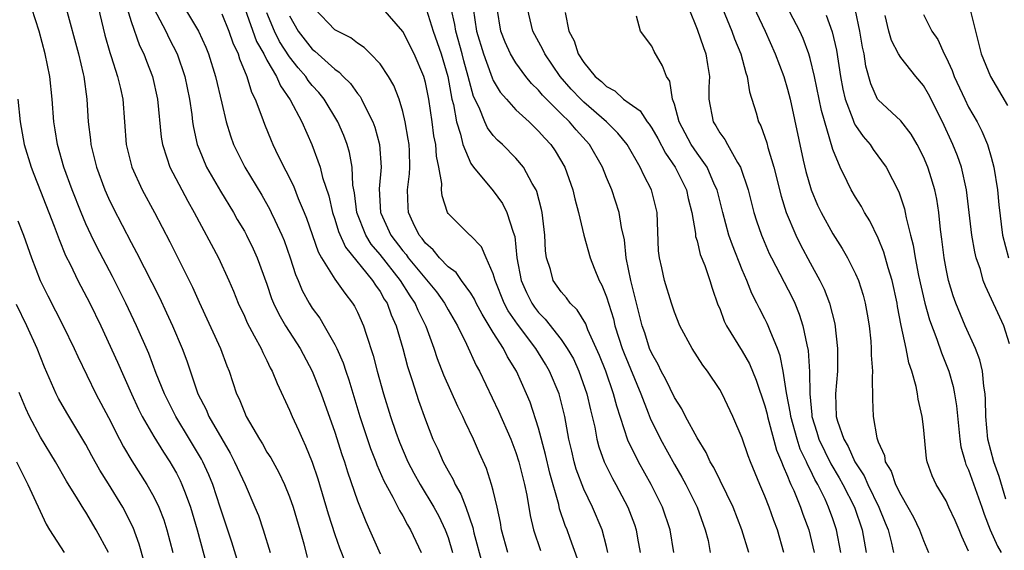
# Model space of a CAD drawing. Units: inches. Extents: x 2544000 to 2547000, y 1536740 to 1539000.
# Drawn here: x 2544729 to 2544816, y 1538141 to 1538188 of the extents above; entities that cross this region are included whole.
import ezdxf

# ---------------------------------------------------------------- set-up
doc = ezdxf.new("R2010")
doc.units = ezdxf.units.IN
doc.header["$MEASUREMENT"] = 0
doc.layers.add('LD25441536_2ft', color=9, linetype='Continuous')

msp = doc.modelspace()

# ---------------------------------------------------------------- linework, layer by layer
at = {"layer": 'LD25441536_2ft'}
for points, elevation in [([(2544735.651, 1538191), (2544736.661, 1538186.661), (2544737.108, 1538185.108), (2544737.233, 1538184.766), (2544737.807, 1538183), (2544738.068, 1538181.932), (2544738.27, 1538181), (2544738.566, 1538177), (2544739.056, 1538175), (2544739.981, 1538173), (2544741.069, 1538171), (2544742.416, 1538168.416), (2544744.41, 1538164.41), (2544745, 1538163.084), (2544746.883, 1538159), (2544747.456, 1538157.456), (2544747.654, 1538157), (2544748.32, 1538155), (2544748.547, 1538154.548), (2544749, 1538153.373), (2544749.168, 1538153), (2544750.328, 1538151), (2544750.592, 1538150.592), (2544751, 1538149.849), (2544751.329, 1538149.329), (2544752.042, 1538148.042), (2544752.54, 1538147), (2544753, 1538145.9), (2544753.32, 1538145), (2544753.911, 1538143), (2544754.258, 1538141.742), (2544754.554, 1538140.553)], 8822), ([(2544813, 1538141.107), (2544812.39, 1538142.39), (2544812.15, 1538143), (2544811.804, 1538143.804), (2544811.257, 1538145), (2544811, 1538145.544), (2544810.125, 1538147), (2544809.764, 1538147.764), (2544809.342, 1538149), (2544809.279, 1538149.279), (2544809, 1538152.088), (2544808.894, 1538153), (2544808.536, 1538154.535), (2544808.478, 1538155), (2544808.363, 1538155.637), (2544807.98, 1538157), (2544807.721, 1538157.721), (2544807.478, 1538159), (2544807.037, 1538161.036), (2544806.71, 1538162.71), (2544806.67, 1538163), (2544806.238, 1538165), (2544805.895, 1538166.105), (2544805.505, 1538167.505), (2544805, 1538168.733), (2544804.256, 1538170.256), (2544803.79, 1538171), (2544803.521, 1538171.521), (2544803, 1538172.338), (2544802.61, 1538173), (2544802.273, 1538173.727), (2544801.633, 1538175), (2544801, 1538176.556), (2544799.988, 1538179.988), (2544799.802, 1538181), (2544799.392, 1538183), (2544799, 1538184.601), (2544798.877, 1538185), (2544798.365, 1538186.365), (2544798.087, 1538187), (2544795.984, 1538191)], 8862), ([(2544743, 1538190.262), (2544744.95, 1538187), (2544745.589, 1538185.589), (2544745.832, 1538185), (2544746.464, 1538183), (2544747, 1538180.642), (2544747.393, 1538179), (2544747.766, 1538177.766), (2544748.054, 1538177), (2544748.357, 1538176.357), (2544749.058, 1538175), (2544750.535, 1538172.535), (2544751.259, 1538171.259), (2544751.382, 1538171), (2544751.692, 1538170.308), (2544752.312, 1538169), (2544752.512, 1538168.512), (2544753.06, 1538167), (2544753.525, 1538165.525), (2544753.764, 1538165), (2544754.12, 1538164.12), (2544754.73, 1538163), (2544755, 1538162.565), (2544755.663, 1538161.663), (2544756.062, 1538161), (2544757, 1538159.355), (2544757.171, 1538159), (2544757.729, 1538157.729), (2544757.957, 1538157), (2544758.229, 1538156.229), (2544759.201, 1538153), (2544760.154, 1538150.154), (2544760.611, 1538149), (2544760.71, 1538148.711), (2544761.325, 1538147.325), (2544762.132, 1538145.868), (2544762.707, 1538144.707), (2544763, 1538144.233), (2544763.425, 1538143.425), (2544763.696, 1538143), (2544764.629, 1538141)], 8828), ([(2544793.734, 1538189.733), (2544795.024, 1538187), (2544795.916, 1538185), (2544796.663, 1538183), (2544797, 1538181.882), (2544797.231, 1538181), (2544798.382, 1538175.618), (2544798.62, 1538174.62), (2544799.07, 1538173), (2544799.639, 1538171.639), (2544799.955, 1538171), (2544801, 1538169.12), (2544801.82, 1538167.82), (2544802.283, 1538167), (2544803, 1538165.576), (2544803.254, 1538165), (2544803.687, 1538163.687), (2544803.86, 1538163), (2544804.033, 1538162.033), (2544804.195, 1538161), (2544804.346, 1538159.654), (2544804.4, 1538159), (2544804.4, 1538158.4), (2544804.512, 1538157), (2544804.471, 1538156.471), (2544804.516, 1538154.517), (2544804.574, 1538153), (2544804.882, 1538151.118), (2544805, 1538150.769), (2544805.551, 1538149.551), (2544805.63, 1538149), (2544806.162, 1538148.161), (2544806.533, 1538147), (2544807, 1538146.062), (2544807.64, 1538145), (2544808.119, 1538144.118), (2544808.663, 1538143), (2544809, 1538142.059), (2544809.462, 1538141)], 8860), ([(2544748.369, 1538140.369), (2544747.885, 1538141.885), (2544747, 1538144.548), (2544746.867, 1538145), (2544746.206, 1538147), (2544745.853, 1538147.853), (2544745.336, 1538149), (2544745.22, 1538149.22), (2544744.167, 1538151), (2544742.949, 1538153), (2544741.937, 1538155), (2544741.224, 1538156.776), (2544740.548, 1538158.548), (2544739.475, 1538161), (2544738.538, 1538163), (2544737.349, 1538165.349), (2544735.961, 1538167.961), (2544735.459, 1538169), (2544735, 1538169.989), (2544734.571, 1538171), (2544733.774, 1538173), (2544733.047, 1538175), (2544732.484, 1538177), (2544732.289, 1538178.289), (2544732.16, 1538179), (2544732.011, 1538181), (2544731.808, 1538183), (2544731.412, 1538185), (2544730.874, 1538187), (2544730.217, 1538189)], 8818), ([(2544733.266, 1538189), (2544734.34, 1538185), (2544734.77, 1538183.231), (2544734.817, 1538183), (2544735.089, 1538181), (2544735.208, 1538179), (2544735.405, 1538177.405), (2544735.437, 1538177), (2544735.941, 1538175), (2544736.678, 1538173), (2544737, 1538172.26), (2544737.408, 1538171.408), (2544739, 1538168.359), (2544739.481, 1538167.481), (2544740.829, 1538164.829), (2544741.492, 1538163.492), (2544742.134, 1538162.134), (2544742.645, 1538161), (2544743.504, 1538159), (2544743.914, 1538157.914), (2544744.893, 1538155), (2544745.615, 1538153.615), (2544745.863, 1538153), (2544747, 1538151.017), (2544747.755, 1538149.756), (2544748.144, 1538149), (2544749.064, 1538147), (2544749.942, 1538145), (2544750.238, 1538144.238), (2544750.673, 1538143), (2544751.27, 1538141)], 8820), ([(2544738.643, 1538189), (2544739, 1538187.856), (2544739.749, 1538185.749), (2544740.128, 1538185), (2544740.36, 1538184.36), (2544740.895, 1538183), (2544741.341, 1538181), (2544741.659, 1538177.659), (2544741.768, 1538177), (2544742.166, 1538175.835), (2544742.415, 1538175), (2544743.993, 1538171.993), (2544744.577, 1538171), (2544746.705, 1538167), (2544747.636, 1538165), (2544748.044, 1538164.045), (2544748.455, 1538163), (2544749, 1538161.834), (2544749.251, 1538161.251), (2544749.883, 1538160.117), (2544750.476, 1538159), (2544750.629, 1538158.629), (2544751, 1538157.926), (2544751.297, 1538157.297), (2544751.47, 1538157), (2544751.89, 1538155.89), (2544753, 1538153.554), (2544753.233, 1538153), (2544753.791, 1538151.791), (2544754.127, 1538151), (2544754.414, 1538150.414), (2544755, 1538148.963), (2544755.494, 1538147.494), (2544756.409, 1538144.409), (2544757, 1538142.586), (2544757.411, 1538141.411), (2544757.973, 1538139.973)], 8824), ([(2544741.01, 1538189), (2544742.058, 1538187), (2544742.358, 1538186.358), (2544743.058, 1538185), (2544743.742, 1538183), (2544744.152, 1538181), (2544744.36, 1538179.64), (2544744.434, 1538179), (2544744.508, 1538178.508), (2544744.842, 1538177), (2544745, 1538176.59), (2544745.661, 1538175), (2544746.88, 1538172.88), (2544748.034, 1538171), (2544748.381, 1538170.381), (2544749, 1538169.338), (2544749.187, 1538169), (2544749.787, 1538167.787), (2544750.144, 1538167), (2544751, 1538164.668), (2544751.415, 1538163.415), (2544751.583, 1538163), (2544752.034, 1538162.034), (2544752.637, 1538161), (2544753.925, 1538159), (2544755.007, 1538157.007), (2544755.798, 1538155), (2544757, 1538151.597), (2544757.622, 1538149.622), (2544757.842, 1538149), (2544758.108, 1538148.109), (2544759, 1538145.537), (2544759.723, 1538143.723), (2544760.069, 1538143), (2544761, 1538140.877)], 8826), ([(2544747, 1538188.549), (2544747.621, 1538187), (2544747.975, 1538185.975), (2544748.448, 1538185), (2544748.572, 1538184.572), (2544749.231, 1538183), (2544749.633, 1538181.633), (2544749.964, 1538181), (2544750.553, 1538179.447), (2544750.781, 1538178.781), (2544751.362, 1538177.362), (2544751.52, 1538177), (2544751.996, 1538176.004), (2544753.342, 1538173.342), (2544753.768, 1538172.232), (2544754.298, 1538171), (2544754.5, 1538170.5), (2544755.525, 1538167.525), (2544755.819, 1538167), (2544757, 1538165.107), (2544757.866, 1538163.866), (2544758.572, 1538163), (2544758.739, 1538162.739), (2544759, 1538162.21), (2544759.523, 1538161), (2544759.754, 1538160.246), (2544760.381, 1538158.381), (2544760.73, 1538157), (2544761.285, 1538155), (2544761.915, 1538153), (2544762.39, 1538151.61), (2544762.717, 1538150.717), (2544763.459, 1538149), (2544763.989, 1538147.989), (2544764.535, 1538147), (2544765.736, 1538145), (2544766.179, 1538144.179), (2544766.747, 1538143), (2544767, 1538142.312), (2544767.399, 1538141)], 8830), ([(2544749.046, 1538189), (2544750.084, 1538186.084), (2544750.717, 1538185), (2544751, 1538184.447), (2544751.84, 1538183), (2544752.181, 1538182.181), (2544753.059, 1538180.941), (2544754.067, 1538179), (2544754.951, 1538177), (2544755.693, 1538175), (2544755.914, 1538174.087), (2544756.461, 1538172.462), (2544756.801, 1538171), (2544757, 1538170.415), (2544757.325, 1538169.325), (2544757.937, 1538167.937), (2544760.338, 1538165), (2544760.588, 1538164.588), (2544761, 1538164.019), (2544761.361, 1538163.361), (2544761.607, 1538163), (2544761.974, 1538161.974), (2544762.412, 1538161), (2544763.006, 1538159), (2544763.418, 1538157.419), (2544763.836, 1538156.164), (2544764.393, 1538154.393), (2544765, 1538152.683), (2544765.667, 1538151), (2544766.103, 1538150.102), (2544766.569, 1538149), (2544766.73, 1538148.73), (2544767, 1538148.197), (2544767.444, 1538147.444), (2544767.629, 1538147), (2544768.139, 1538146.139), (2544768.568, 1538145), (2544769.187, 1538143.186), (2544769.289, 1538142.711), (2544770.014, 1538140.014)], 8832), ([(2544772.271, 1538141), (2544771.736, 1538143), (2544771.636, 1538143.636), (2544771.348, 1538145), (2544771, 1538146.462), (2544770.853, 1538147), (2544770.387, 1538148.387), (2544769.765, 1538149.765), (2544769.235, 1538151), (2544768.51, 1538152.51), (2544768.305, 1538153), (2544767.863, 1538153.863), (2544766.631, 1538156.631), (2544766.079, 1538158.079), (2544765.78, 1538159), (2544765.067, 1538160.933), (2544764.356, 1538162.357), (2544764.097, 1538163), (2544763.645, 1538163.645), (2544762.798, 1538165), (2544761, 1538167.287), (2544760.212, 1538168.213), (2544759.728, 1538169), (2544758.947, 1538171), (2544758.726, 1538172.726), (2544758.589, 1538173.411), (2544758.517, 1538175), (2544758.301, 1538176.301), (2544758.09, 1538177), (2544757.792, 1538177.792), (2544757.268, 1538179), (2544756.048, 1538181), (2544755.582, 1538181.582), (2544755, 1538182.221), (2544754.651, 1538182.651), (2544754.43, 1538183), (2544753.761, 1538183.761), (2544753, 1538184.736), (2544752.107, 1538186.107), (2544751.652, 1538187), (2544751, 1538188.635)], 8834), ([(2544753, 1538188.371), (2544753.751, 1538187), (2544755, 1538185.417), (2544755.237, 1538185.237), (2544757, 1538183.636), (2544757.385, 1538183.385), (2544757.746, 1538183), (2544758.382, 1538182.382), (2544759, 1538181.507), (2544759.234, 1538181.234), (2544759.362, 1538181), (2544759.666, 1538180.335), (2544760.355, 1538179), (2544760.534, 1538178.534), (2544760.956, 1538177), (2544761.078, 1538175), (2544760.902, 1538173.098), (2544761.038, 1538171), (2544761.068, 1538170.932), (2544761.954, 1538169), (2544763, 1538167.61), (2544763.288, 1538167.288), (2544763.488, 1538167), (2544765.981, 1538163.982), (2544766.68, 1538163), (2544767, 1538162.41), (2544767.826, 1538161), (2544768.638, 1538159.362), (2544769.489, 1538157.489), (2544769.768, 1538157), (2544771.466, 1538153.466), (2544772.542, 1538151), (2544773, 1538149.818), (2544773.264, 1538149), (2544773.758, 1538147), (2544773.952, 1538146.048), (2544774.249, 1538144.25), (2544774.542, 1538143), (2544775.173, 1538141.173)], 8836), ([(2544778.43, 1538140.43), (2544777.779, 1538142.221), (2544777.512, 1538143), (2544777.361, 1538143.361), (2544776.854, 1538144.854), (2544776.775, 1538145.225), (2544775.997, 1538147.996), (2544775.624, 1538149.625), (2544775, 1538151.954), (2544774.249, 1538154.249), (2544773.941, 1538155), (2544773.061, 1538157), (2544772.255, 1538158.255), (2544771.885, 1538159), (2544771, 1538160.392), (2544770.011, 1538162.011), (2544769.487, 1538163), (2544769.334, 1538163.334), (2544769, 1538163.877), (2544768.186, 1538165), (2544767.703, 1538165.703), (2544767, 1538166.214), (2544766.246, 1538167), (2544765.689, 1538167.69), (2544765, 1538168.287), (2544764.708, 1538168.708), (2544764.447, 1538169), (2544763.907, 1538170.093), (2544763.497, 1538171), (2544763.462, 1538171.462), (2544763.408, 1538173), (2544763.601, 1538174.399), (2544763.621, 1538175), (2544763.593, 1538176.407), (2544763.553, 1538177), (2544763.481, 1538177.482), (2544763.215, 1538179), (2544763, 1538179.915), (2544762.671, 1538181), (2544762.204, 1538182.204), (2544761.742, 1538183), (2544761, 1538184.107), (2544760.154, 1538185), (2544759.576, 1538185.576), (2544759, 1538185.938), (2544758.407, 1538186.407), (2544757.228, 1538187), (2544757, 1538187.133), (2544755.201, 1538189)], 8838), ([(2544781.128, 1538141), (2544781, 1538141.527), (2544780.605, 1538143), (2544779.751, 1538145), (2544779, 1538146.575), (2544778.335, 1538148.336), (2544778.148, 1538149), (2544777.923, 1538149.923), (2544777.677, 1538151), (2544777.309, 1538153), (2544777, 1538154.279), (2544776.804, 1538155), (2544775.97, 1538157), (2544775.614, 1538157.613), (2544774.75, 1538159), (2544773.135, 1538161.135), (2544772.318, 1538162.318), (2544771.966, 1538163), (2544771.157, 1538165), (2544771, 1538165.581), (2544770.36, 1538167), (2544769.955, 1538167.955), (2544768.97, 1538168.97), (2544768.922, 1538169), (2544767, 1538170.916), (2544766.948, 1538171), (2544766.473, 1538172.473), (2544766.427, 1538173), (2544766.45, 1538173.55), (2544766.194, 1538175), (2544765.971, 1538175.971), (2544765.906, 1538177), (2544765.754, 1538177.754), (2544765.593, 1538179), (2544765.296, 1538181), (2544765, 1538182.478), (2544764.857, 1538183), (2544763.995, 1538185), (2544763, 1538186.975), (2544761.247, 1538189)], 8840), ([(2544765.108, 1538188.892), (2544765.679, 1538187), (2544766.384, 1538185), (2544766.982, 1538183), (2544767.349, 1538181), (2544767.473, 1538180.527), (2544767.736, 1538179), (2544768.101, 1538177.899), (2544768.303, 1538177), (2544769, 1538175.333), (2544769.235, 1538175), (2544771, 1538172.908), (2544771.807, 1538171.807), (2544772.208, 1538171), (2544772.741, 1538169.259), (2544772.889, 1538168.889), (2544773.092, 1538167), (2544773.455, 1538165), (2544773.925, 1538163.925), (2544774.391, 1538163), (2544774.637, 1538162.637), (2544775, 1538162.166), (2544775.59, 1538161.59), (2544777, 1538159.792), (2544777.538, 1538159), (2544778.071, 1538158.071), (2544778.559, 1538157), (2544779.277, 1538155), (2544779.59, 1538153.59), (2544779.964, 1538152.036), (2544780.154, 1538151), (2544780.327, 1538150.327), (2544780.804, 1538149), (2544780.859, 1538148.859), (2544781.529, 1538147.529), (2544781.826, 1538147), (2544782.875, 1538145), (2544783.464, 1538143.464), (2544783.623, 1538143), (2544783.747, 1538142.253), (2544783.987, 1538141)], 8842), ([(2544786.949, 1538141), (2544786.633, 1538143), (2544785.938, 1538145), (2544784.946, 1538147), (2544783.832, 1538149), (2544782.892, 1538150.891), (2544781.902, 1538153.902), (2544781.63, 1538155), (2544780.928, 1538157), (2544780.373, 1538158.373), (2544779.355, 1538160.645), (2544779.16, 1538161.16), (2544778.414, 1538162.414), (2544777.8, 1538163), (2544777.478, 1538163.478), (2544777, 1538163.997), (2544776.3, 1538165), (2544776.041, 1538165.96), (2544775.696, 1538167), (2544775.612, 1538167.612), (2544775.541, 1538169), (2544775.311, 1538171), (2544775.259, 1538171.259), (2544774.844, 1538172.844), (2544774.772, 1538173), (2544774.428, 1538173.572), (2544773.669, 1538175), (2544773, 1538175.803), (2544771.806, 1538177), (2544771.375, 1538177.375), (2544771, 1538177.796), (2544770.484, 1538178.484), (2544770.25, 1538179), (2544769.744, 1538180.256), (2544769.245, 1538181.245), (2544769, 1538182.119), (2544768.788, 1538183), (2544768.399, 1538184.399), (2544768.249, 1538185), (2544767.676, 1538187), (2544767.59, 1538187.59), (2544767.276, 1538189)], 8844), ([(2544769.206, 1538189), (2544769.518, 1538187), (2544770.131, 1538185), (2544770.782, 1538183.218), (2544770.885, 1538182.885), (2544771, 1538182.648), (2544771.617, 1538181.617), (2544772.157, 1538181), (2544773, 1538180.073), (2544774.159, 1538179), (2544774.577, 1538178.577), (2544775, 1538178.19), (2544775.554, 1538177.554), (2544776.082, 1538177), (2544776.455, 1538176.455), (2544777.331, 1538175), (2544778.039, 1538173), (2544778.209, 1538172.21), (2544778.525, 1538171), (2544778.996, 1538168.996), (2544779.572, 1538167), (2544779.923, 1538166.077), (2544780.364, 1538165), (2544780.596, 1538164.596), (2544781, 1538163.549), (2544781.606, 1538161.607), (2544781.744, 1538161), (2544782.081, 1538159.919), (2544782.387, 1538159), (2544782.557, 1538158.557), (2544784.037, 1538155), (2544784.689, 1538153.311), (2544784.85, 1538152.85), (2544785.768, 1538151), (2544787, 1538148.761), (2544787.649, 1538147.649), (2544787.996, 1538147), (2544789.015, 1538145), (2544789.732, 1538143), (2544789.969, 1538142.031), (2544790.175, 1538141)], 8846), ([(2544793.573, 1538141), (2544792.973, 1538143), (2544792.204, 1538145), (2544790.476, 1538148.477), (2544790.155, 1538149), (2544789.8, 1538149.8), (2544789, 1538151.103), (2544787.984, 1538153), (2544787.653, 1538153.653), (2544787, 1538154.668), (2544786.253, 1538156.254), (2544785.843, 1538157), (2544785.575, 1538157.575), (2544785, 1538158.553), (2544784.809, 1538159), (2544784.377, 1538160.377), (2544784.16, 1538161), (2544783.158, 1538165), (2544782.746, 1538167), (2544782.581, 1538168.58), (2544782.316, 1538169.684), (2544782.112, 1538171), (2544781.458, 1538173), (2544781, 1538174.076), (2544780.635, 1538175), (2544779.498, 1538177), (2544778.31, 1538178.309), (2544777.731, 1538179), (2544777, 1538179.709), (2544775.353, 1538181.353), (2544775, 1538181.796), (2544774.388, 1538182.387), (2544773.875, 1538183), (2544773, 1538184.2), (2544772.525, 1538185), (2544772.043, 1538186.043), (2544771.657, 1538187), (2544771.329, 1538189)], 8848), ([(2544796.682, 1538141), (2544796.112, 1538143), (2544795.8, 1538143.8), (2544795.381, 1538145), (2544795, 1538145.958), (2544794.537, 1538147), (2544793.712, 1538149), (2544793.515, 1538149.514), (2544793, 1538151.09), (2544792.163, 1538153), (2544791.207, 1538155), (2544791, 1538155.382), (2544789.932, 1538157), (2544789.521, 1538157.521), (2544788.562, 1538159), (2544787.48, 1538161), (2544787, 1538162.196), (2544786.738, 1538163), (2544786.124, 1538165), (2544785.886, 1538166.114), (2544785.671, 1538167), (2544785.606, 1538167.606), (2544785.479, 1538171), (2544784.976, 1538173), (2544784.291, 1538174.291), (2544783.97, 1538175), (2544782.815, 1538177), (2544782.004, 1538178.004), (2544781.012, 1538179), (2544779, 1538180.727), (2544778.719, 1538181), (2544777.883, 1538181.883), (2544776.902, 1538183), (2544775.552, 1538185), (2544775.385, 1538185.385), (2544774.5, 1538187), (2544774.032, 1538189)], 8850), ([(2544777.359, 1538188.641), (2544777.681, 1538187), (2544778.15, 1538186.15), (2544778.509, 1538185), (2544779, 1538184.237), (2544780.004, 1538183), (2544780.556, 1538182.556), (2544781, 1538182.108), (2544781.742, 1538181.742), (2544782.516, 1538181), (2544783, 1538180.637), (2544783.962, 1538179.962), (2544784.597, 1538179), (2544784.781, 1538178.781), (2544785, 1538178.448), (2544785.533, 1538177.533), (2544786.224, 1538176.224), (2544787.073, 1538175), (2544788.059, 1538173), (2544788.225, 1538172.225), (2544788.542, 1538171), (2544788.855, 1538169.145), (2544788.876, 1538168.876), (2544789, 1538168.494), (2544789.291, 1538167.291), (2544789.678, 1538166.322), (2544790.132, 1538165), (2544790.333, 1538164.333), (2544790.852, 1538162.852), (2544791, 1538162.512), (2544791.409, 1538161.408), (2544791.613, 1538161), (2544793, 1538158.772), (2544793.632, 1538157.632), (2544794.212, 1538156.212), (2544795, 1538153.918), (2544795.193, 1538153.193), (2544795.23, 1538153), (2544796.032, 1538150.032), (2544796.47, 1538149), (2544796.599, 1538148.599), (2544797, 1538147.728), (2544797.192, 1538147.192), (2544797.297, 1538147), (2544797.54, 1538146.46), (2544798.137, 1538145), (2544798.357, 1538144.358), (2544798.877, 1538143), (2544799.349, 1538141)], 8852), ([(2544801.703, 1538141), (2544801.324, 1538143), (2544801, 1538143.969), (2544800.63, 1538145), (2544800.321, 1538145.679), (2544799.668, 1538147), (2544799.417, 1538147.417), (2544799, 1538148.308), (2544798.756, 1538148.756), (2544798.668, 1538149), (2544798.12, 1538150.12), (2544797.835, 1538151), (2544797.289, 1538153), (2544797.267, 1538153.266), (2544796.915, 1538155.085), (2544796.599, 1538157), (2544796.341, 1538158.341), (2544796.096, 1538159), (2544795.449, 1538160.551), (2544795.295, 1538161), (2544795.205, 1538161.205), (2544795, 1538161.623), (2544794.519, 1538162.519), (2544794.295, 1538163), (2544793.848, 1538163.848), (2544793.412, 1538165), (2544793, 1538165.946), (2544792.12, 1538168.12), (2544791.82, 1538169), (2544791.273, 1538171), (2544790.767, 1538173), (2544790.556, 1538173.444), (2544789.881, 1538175), (2544789, 1538176.239), (2544788.496, 1538177), (2544787.431, 1538179), (2544787, 1538180.564), (2544786.836, 1538181), (2544786.597, 1538182.597), (2544786.303, 1538183), (2544785.959, 1538183.959), (2544785.202, 1538185.202), (2544785, 1538185.671), (2544784.006, 1538187), (2544783.662, 1538188.338)], 8854), ([(2544788.261, 1538189), (2544789, 1538187.189), (2544789.557, 1538185.557), (2544789.777, 1538185), (2544789.938, 1538184.062), (2544790.092, 1538183), (2544790.048, 1538182.048), (2544790.034, 1538181), (2544790.418, 1538179), (2544790.653, 1538178.653), (2544791, 1538178.039), (2544791.45, 1538177.45), (2544791.683, 1538177), (2544792.58, 1538175.42), (2544792.851, 1538175), (2544793.507, 1538173), (2544794.033, 1538171), (2544794.264, 1538170.263), (2544794.691, 1538169), (2544794.779, 1538168.779), (2544795.387, 1538167.387), (2544795.577, 1538167), (2544797.434, 1538163.434), (2544797.633, 1538163), (2544798.036, 1538162.036), (2544798.361, 1538161), (2544798.692, 1538159.308), (2544798.813, 1538158.813), (2544798.94, 1538156.941), (2544798.954, 1538155), (2544799.145, 1538153.145), (2544799.149, 1538153), (2544799.6, 1538151.6), (2544799.766, 1538151), (2544800.828, 1538148.827), (2544801.571, 1538147.571), (2544801.89, 1538147), (2544802.906, 1538145), (2544803.579, 1538143), (2544803.937, 1538141)], 8856), ([(2544791.26, 1538189), (2544792.078, 1538187), (2544792.32, 1538186.32), (2544792.865, 1538185), (2544793.313, 1538183.314), (2544793.434, 1538183), (2544793.638, 1538181.638), (2544794.217, 1538179.783), (2544794.442, 1538179), (2544794.64, 1538178.64), (2544795.154, 1538177.154), (2544795.253, 1538176.747), (2544795.782, 1538175), (2544796.44, 1538172.44), (2544796.889, 1538171), (2544797.722, 1538169), (2544798.145, 1538168.145), (2544799, 1538166.542), (2544799.847, 1538165), (2544800.227, 1538164.227), (2544800.7, 1538163), (2544801.162, 1538161.162), (2544801.413, 1538159), (2544801.415, 1538157), (2544801.245, 1538155), (2544801.308, 1538153), (2544801.412, 1538152.588), (2544801.957, 1538151), (2544802.354, 1538150.354), (2544802.938, 1538149), (2544803.753, 1538147.753), (2544804.079, 1538147), (2544805.078, 1538145), (2544805.619, 1538143.619), (2544805.878, 1538143), (2544806.177, 1538141.823), (2544806.356, 1538141)], 8858), ([(2544800.424, 1538188.424), (2544800.947, 1538186.947), (2544801.324, 1538185.324), (2544801.677, 1538183), (2544801.885, 1538181.885), (2544802.077, 1538181), (2544802.764, 1538179.236), (2544802.875, 1538178.875), (2544803, 1538178.671), (2544803.694, 1538177.694), (2544804.301, 1538177), (2544804.571, 1538176.571), (2544805.719, 1538175), (2544806.835, 1538172.835), (2544807.331, 1538171.331), (2544807.401, 1538171), (2544807.475, 1538170.525), (2544807.857, 1538169), (2544808.105, 1538168.105), (2544808.265, 1538167), (2544808.57, 1538165.43), (2544809.126, 1538163), (2544809.532, 1538161.532), (2544810.197, 1538159.803), (2544810.599, 1538158.599), (2544811.241, 1538157), (2544811.636, 1538155.636), (2544811.762, 1538155), (2544811.935, 1538153.935), (2544812.215, 1538151), (2544812.32, 1538150.32), (2544812.688, 1538149), (2544812.765, 1538148.765), (2544813, 1538148.278), (2544814.173, 1538145), (2544814.374, 1538144.374), (2544814.892, 1538143), (2544815.537, 1538141.537), (2544815.867, 1538141)], 8864), ([(2544816.294, 1538145.706), (2544815.7, 1538147.7), (2544815.223, 1538149), (2544814.698, 1538151), (2544814.505, 1538153), (2544814.494, 1538154.494), (2544814.452, 1538155), (2544814.332, 1538155.668), (2544814.236, 1538157), (2544813.999, 1538157.999), (2544813.619, 1538159), (2544812.702, 1538161), (2544811.86, 1538163), (2544811.638, 1538163.638), (2544811.208, 1538165), (2544811, 1538166.017), (2544810.826, 1538167), (2544810.636, 1538168.636), (2544810.513, 1538169.487), (2544810.355, 1538171), (2544810.181, 1538172.181), (2544810.017, 1538173), (2544809.556, 1538174.444), (2544809.393, 1538175), (2544809, 1538175.924), (2544808.437, 1538177), (2544807.915, 1538177.915), (2544807, 1538179.087), (2544805, 1538180.937), (2544804.958, 1538181), (2544804.347, 1538182.347), (2544803.91, 1538183.91), (2544803.759, 1538185), (2544803.606, 1538185.606), (2544803.373, 1538187), (2544803, 1538188.826)], 8866), ([(2544816.604, 1538159.396), (2544816.105, 1538161), (2544814.484, 1538164.484), (2544814.297, 1538165), (2544814.037, 1538165.963), (2544813.673, 1538167), (2544813.539, 1538167.539), (2544813.29, 1538169), (2544812.807, 1538173), (2544812.361, 1538175), (2544812.003, 1538176.003), (2544811.595, 1538177), (2544810.677, 1538179), (2544809.449, 1538181.449), (2544809, 1538182.213), (2544808.334, 1538183), (2544807, 1538184.687), (2544806.816, 1538185), (2544806.182, 1538186.182), (2544805.946, 1538187), (2544805.623, 1538188.377)], 8868), ([(2544809, 1538188.475), (2544809.758, 1538187), (2544810.281, 1538186.281), (2544810.831, 1538185), (2544811, 1538184.693), (2544811.543, 1538183.543), (2544811.724, 1538183), (2544812.654, 1538181), (2544813, 1538180.295), (2544813.738, 1538179), (2544814.168, 1538178.168), (2544814.653, 1538177), (2544815, 1538175.875), (2544815.229, 1538175), (2544815.552, 1538173), (2544815.671, 1538171.671), (2544816, 1538169), (2544816.516, 1538167)], 8870), ([(2544813.118, 1538189), (2544814.117, 1538185), (2544814.917, 1538183), (2544816.429, 1538180.429)], 8872), ([(2544728.985, 1538181), (2544729.187, 1538179), (2544729.555, 1538177), (2544730.158, 1538175), (2544730.387, 1538174.387), (2544731, 1538172.874), (2544732.207, 1538169.793), (2544732.626, 1538168.626), (2544733.208, 1538167.208), (2544733.629, 1538166.371), (2544734.283, 1538165), (2544735.341, 1538163), (2544736.31, 1538161), (2544737.79, 1538157.79), (2544739.021, 1538155), (2544739.65, 1538153.65), (2544739.981, 1538153), (2544741, 1538151.237), (2544741.846, 1538149.845), (2544742.406, 1538149), (2544742.631, 1538148.631), (2544743, 1538147.976), (2544743.335, 1538147.335), (2544743.488, 1538147), (2544743.762, 1538146.238), (2544744.244, 1538145), (2544744.822, 1538143), (2544745.712, 1538139.712)], 8816), ([(2544729, 1538170.266), (2544729.499, 1538169), (2544730.201, 1538167), (2544730.958, 1538165), (2544731.636, 1538163.636), (2544732.329, 1538162.329), (2544733.007, 1538161), (2544733.96, 1538159), (2544734.275, 1538158.275), (2544735.887, 1538155), (2544737, 1538152.897), (2544737.974, 1538151), (2544738.327, 1538150.327), (2544739.069, 1538149.069), (2544740.387, 1538147), (2544741, 1538145.912), (2544741.451, 1538145), (2544741.878, 1538143.878), (2544742.156, 1538143), (2544742.671, 1538141)], 8814), ([(2544740.159, 1538140.159), (2544739.715, 1538141.716), (2544739.181, 1538143.181), (2544738.27, 1538145), (2544737, 1538147.056), (2544736.246, 1538148.246), (2544735.525, 1538149.526), (2544735, 1538150.512), (2544733.316, 1538153.316), (2544732.589, 1538154.589), (2544732.38, 1538155), (2544731.349, 1538157.349), (2544730.69, 1538159), (2544729.78, 1538161), (2544728.87, 1538162.87)], 8812), ([(2544736.998, 1538140.998), (2544735.914, 1538143), (2544735, 1538144.537), (2544734.811, 1538144.811), (2544734.268, 1538145.733), (2544733.291, 1538147.291), (2544732.305, 1538149), (2544731, 1538151.166), (2544730.025, 1538153), (2544729.696, 1538153.696), (2544729.096, 1538155.096)], 8810), ([(2544728.868, 1538149), (2544729.562, 1538147.562), (2544729.868, 1538147), (2544731.492, 1538143.492), (2544731.787, 1538143), (2544733.082, 1538141)], 8808)]:
    msp.add_lwpolyline(points, dxfattribs=dict(at, elevation=elevation))

doc.saveas('drawing.dxf')
